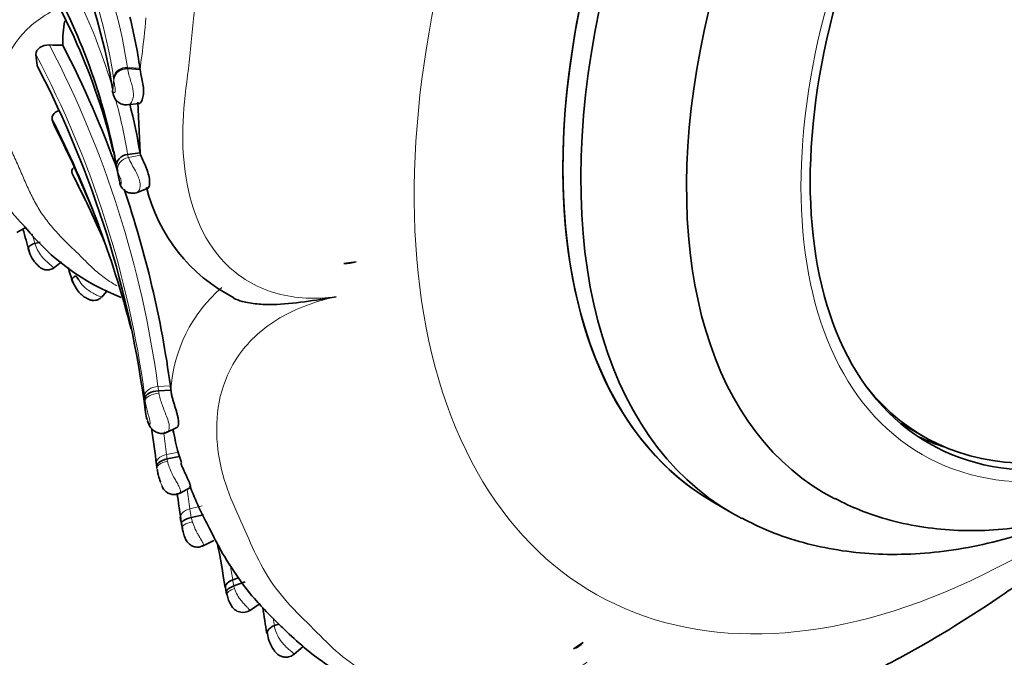
# Model space of a CAD drawing. Units: millimetres. Extents: x 0 to 799, y 0 to 1164.
# Drawn here: x 665 to 696, y 226 to 246 of the extents above; entities that cross this region are included whole.
import ezdxf
from ezdxf import colors
from ezdxf.entities.mleader import LeaderData, LeaderLine
from ezdxf.math import Vec2, Vec3

# ---------------------------------------------------------------- set-up
doc = ezdxf.new("R2010")
doc.units = ezdxf.units.MM
doc.layers.add('DV7_Défaut', color=7, linetype='Continuous')
doc.layers.add('Défaut', color=7, linetype='Continuous')

# ---------------------------------------------------------------- blocks, each defined once
blk = doc.blocks.new('_DOT')
at = {"color": 0}
blk.add_line((0, 0), (-1, 0), dxfattribs=at)
at = {"color": 0, "const_width": 0.333}
blk.add_lwpolyline([(-0.1665, 0, 1), (0.1665, 0, 1)], format="xyb", close=True, dxfattribs=at)
blk = doc.blocks.new('SE6')
at = {"layer": 'DV7_Défaut', "color": 7, "linetype": 'Continuous', "lineweight": 35}
for p, q in [((665.05, 244.605), (665.088, 244.253)), ((668.328, 244.132), (667.935, 244.155)), ((668.328, 244.132), (668.324, 244.171)), ((667.48, 243.342), (667.493, 243.295)), ((667.943, 243.016), (668.293, 243.055)), ((668.327, 241.506), (668.253, 243.096)), ((665.568, 242.548), (665.642, 242.328)), ((668.327, 241.506), (667.937, 241.454)), ((668.346, 241.435), (668.327, 241.506)), ((667.678, 240.6), (667.587, 241.053)), ((666.192, 240.857), (666.295, 240.644)), ((668.232, 240.259), (668.582, 240.397)), ((666.724, 239.779), (666.952, 239.28)), ((664.453, 238.993), (664.744, 239.162)), ((665.185, 238.698), (665.021, 238.657)), ((665.595, 237.869), (665.857, 238.07)), ((674.741, 238.019), (675.128, 238.079)), ((666.309, 237.63), (666.396, 237.52)), ((667.122, 236.964), (667.272, 237.145)), ((669.281, 234.17), (669.298, 234.036)), ((669.298, 234.036), (668.908, 234.017)), ((692.266, 232.984), (692.973, 232.576)), ((669.162, 232.704), (669.486, 232.857)), ((669.564, 231.947), (669.178, 231.872)), ((669.568, 230.788), (669.911, 230.976)), ((686.392, 230.486), (686.955, 230.161)), ((670.322, 230.117), (669.938, 230.025)), ((670.293, 229.127), (670.65, 229.309)), ((671.422, 228.134), (671.242, 228.068)), ((671.635, 228.007), (671.278, 227.877)), ((671.042, 227.671), (671.064, 227.576)), ((671.77, 227.094), (672.109, 227.321)), ((672.691, 226.676), (672.553, 226.627)), ((681.961, 225.897), (682.269, 226.089)), ((673.163, 225.713), (673.471, 225.975))]:
    blk.add_line(p, q, dxfattribs=at)
at = {"layer": 'DV7_Défaut', "color": 7, "linetype": 'Continuous', "lineweight": 18}
for p, q in [((668.324, 244.171), (667.931, 244.194)), ((668.346, 241.435), (667.961, 241.36)), ((669.281, 234.17), (668.892, 234.15)), ((668.492, 233.709), (668.482, 233.791)), ((668.499, 233.336), (668.492, 233.709)), ((669.546, 232.083), (669.16, 232.007)), ((670.278, 230.392), (669.894, 230.298))]:
    blk.add_line(p, q, dxfattribs=at)
for centre, radius, start, end in [((652.072, 241.832), 16.034, 8.4732, 35.6842), ((651.675, 241.519), 15.991, 8.4, 35.7562), ((649.872, 238.436), 18.316, 16.1283, 34.5195), ((640.761, 248.212), 27.862, 352.435, 354.9317), ((636.499, 229.78), 32.686, 7.6831, 27.5531), ((636.535, 229.603), 32.221, 7.6095, 27.7495), ((685.432, 242.193), 17.213, 172.1513, 173.5346), ((667.891, 243.796), 0.401, 84.2076, 171.4997), ((666.75, 244.052), 1.189, 4.9853, 6.8723), ((680.766, 242.668), 13.318, 175.0205, 176.6178), ((666.533, 243.738), 0.968, 5.1194, 6.9635), ((667.888, 243.583), 0.435, 186.9142, 193.1156), ((669.22, 243.843), 1.792, 191.5778, 192.5549), ((649.872, 238.436), 18.316, 9.4839, 15.0028), ((668.413, 241.524), 0.481, 188.3929, 199.9854), ((670.742, 242.547), 3.023, 203.1159, 212.1963), ((668.177, 241.142), 0.597, 188.9045, 200.6698), ((630.621, 229.116), 35.699, 15.4992, 16.0079), ((667.289, 238.01), 1.019, 208.7589, 239.3095), ((673.917, 233.759), 4.628, 130.7126, 176.5637), ((664.702, 233.573), 4.229, 6.0273, 7.8443), ((665.102, 233.406), 3.402, 6.496, 7.827), ((636.652, 228.126), 32.739, 6.8082, 8.0079), ((675.46, 233.793), 6.178, 189.2545, 197.3884), ((636.604, 225.877), 33.582, 7.5648, 8.6297), ((675.745, 231.102), 5.906, 187.8198, 190.5054), ((634.987, 222.613), 36.663, 8.556, 9.2934), ((673.795, 228.446), 2.581, 188.4255, 192.7418), ((636.979, 221.613), 35.926, 8.0212, 8.3846)]:
    blk.add_arc(centre, radius, start, end, dxfattribs=at)
at = {"layer": 'DV7_Défaut', "color": 7, "linetype": 'Continuous', "lineweight": 35}
for centre, radius, start, end in [((648.757, 237.139), 19.239, 13.2296, 34.6139), ((649.159, 237.828), 18.708, 9.9269, 30.1291), ((650.718, 240.917), 16.941, 8.8733, 22.3818), ((669.494, 244.965), 3.599, 168.9205, 181.0693), ((652.52, 241.902), 15.966, 8.1686, 14.0336), ((665.924, 291.127), 46.229, 269.447, 269.9646), ((636.656, 229.771), 32.92, 19.7833, 27.3536), ((636.276, 229.26), 32.48, 7.2091, 27.4918), ((668.417, 243.599), 0.967, 187.0899, 193.7326), ((650.305, 238.504), 18.271, 9.4599, 14.3626), ((636.577, 227.869), 32.494, 14.4333, 26.8539), ((637.018, 227.69), 32.15, 21.0529, 27.084), ((663.902, 240.722), 3.691, 9.7659, 13.0323), ((668.794, 243.258), 5.778, 205.5764, 225.2181), ((636.325, 225.498), 33.585, 23.1752, 27.2134), ((636.116, 225.17), 33.914, 25.5185, 27.1465), ((636.656, 229.771), 32.92, 7.6778, 18.7717), ((673.672, 241.658), 5.286, 193.5336, 243.0436), ((629.589, 228.598), 36.593, 15.5654, 16.679), ((670.283, 243.607), 7.121, 218.6744, 249.0405), ((632.086, 227.296), 35.594, 16.5282, 17.3221), ((674.737, 239.341), 1.321, 270.1852, 287.2518), ((667.783, 238.155), 1.725, 200.4917, 215.5943), ((669.734, 233.498), 1.245, 187.4996, 198.0713), ((636.577, 227.869), 32.494, 6.7531, 8.7912), ((639.126, 229.179), 30.452, 6.6559, 6.8255), ((675.297, 233.696), 5.993, 188.5801, 198.8872), ((674.509, 232.446), 5.717, 187.147, 188.5869), ((636.325, 225.498), 33.585, 7.6688, 9.0719), ((680.44, 235.063), 11.292, 200.9404, 208.4627), ((674.742, 230.769), 5.199, 188.0242, 191.2821), ((682.597, 232.154), 13.17, 190.2568, 190.7805), ((635.173, 222.261), 36.26, 8.8279, 11.1043), ((674.851, 228.465), 3.891, 188.3474, 192.6947), ((671.996, 227.765), 0.946, 190.3174, 211.5917), ((671.562, 227.459), 0.418, 207.0708, 303.8671), ((638.053, 221.65), 34.583, 7.8611, 9.2276), ((673.542, 226.554), 1.223, 188.1367, 211.9756), ((681.696, 226.663), 0.811, 289.0696, 314.9802)]:
    blk.add_arc(centre, radius, start, end, dxfattribs=at)
at = {"layer": 'DV7_Défaut', "color": 7, "linetype": 'Continuous', "lineweight": 18}
for centre, major_axis, ratio, start_param, end_param in [((696.29, 251.33), (13.674, 23.685), 0.57735, 0, 4.024842), ((667.87, 243.447), (0.389, 0.092), 0.958265, 2.882101, 3.158075), ((668.89, 233.738), (-0.397, -0.046), 0.492111, 4.574832, 6.193524), ((669.257, 231.618), (0.396, 0.057), 0.480662, 1.667209, 3.270815), ((670.044, 229.785), (0.393, 0.076), 0.306317, 1.694413, 3.297459), ((671.448, 227.69), (0.389, 0.094), 0.355324, 1.870285, 3.156014)]:
    blk.add_ellipse(centre, major_axis=major_axis, ratio=ratio, start_param=start_param, end_param=end_param, dxfattribs=at)
at = {"layer": 'DV7_Défaut', "color": 7, "linetype": 'Continuous', "lineweight": 35}
for centre, major_axis, ratio, start_param, end_param in [((697.892, 250.405), (-11.5, -19.919), 0.57735, 3.141593, 6.283185), ((697.892, 250.405), (11.5, 19.919), 0.57735, 0, 3.141593), ((698.455, 250.08), (-11.5, -19.919), 0.57735, 3.115237, 6.283185), ((700.367, 248.976), (10.5, 18.187), 0.57735, 0, 3.170746), ((667.87, 243.447), (0.389, 0.092), 0.958265, 3.158075, 3.295276), ((701.923, 248.078), (8.95, 15.502), 0.57735, 2.915153, 4.013917), ((701.428, 248.363), (-9, -15.588), 0.57735, 0.039294, 0.128587), ((698.455, 250.08), (-11.5, -19.919), 0.57735, 0, 0.025996)]:
    blk.add_ellipse(centre, major_axis=major_axis, ratio=ratio, start_param=start_param, end_param=end_param, dxfattribs=at)
at = {"layer": 'DV7_Défaut', "color": 7, "linetype": 'Continuous', "lineweight": 18}
blk.add_ellipse((702.135, 247.955), major_axis=(9.206, 15.945), ratio=0.57735, dxfattribs=at)
at = {"layer": 'DV7_Défaut', "color": 7, "linetype": 'Continuous', "lineweight": 35}
blk.add_ellipse((702.135, 247.955), major_axis=(-9, -15.588), ratio=0.57735, dxfattribs=at)
for points, knots in [([(690.194, 230.623), (690.47, 230.485), (690.994, 230.228), (691.95, 229.919), (692.984, 229.704), (694.065, 229.604), (695.181, 229.618), (696.329, 229.75), (697.503, 229.999), (698.696, 230.366), (699.901, 230.848), (701.109, 231.444), (702.31, 232.148), (703.497, 232.955), (704.662, 233.857), (705.797, 234.848), (706.898, 235.92), (707.958, 237.069), (708.973, 238.285), (709.936, 239.562), (710.843, 240.893), (711.69, 242.27), (712.471, 243.685), (713.183, 245.131), (713.821, 246.6), (714.381, 248.084), (714.86, 249.576), (715.255, 251.066), (715.562, 252.548), (715.778, 254.015), (715.9, 255.457), (715.926, 256.868), (715.853, 258.239), (715.679, 259.561), (715.404, 260.823), (715.026, 262.014), (714.55, 263.125), (713.979, 264.144), (713.32, 265.065), (712.584, 265.872), (711.828, 266.538), (711.345, 266.851), (711.102, 267.006)], [0, 0, 0, 0, 0.018778, 0.042079, 0.065502, 0.089182, 0.113221, 0.137678, 0.162557, 0.187814, 0.213365, 0.239116, 0.264978, 0.290877, 0.316757, 0.342596, 0.368385, 0.394125, 0.41982, 0.445479, 0.471113, 0.496733, 0.52235, 0.547976, 0.57362, 0.599295, 0.625013, 0.650787, 0.676625, 0.702537, 0.728525, 0.754585, 0.780699, 0.806818, 0.832865, 0.858742, 0.884337, 0.909542, 0.934287, 0.958559, 0.982408, 1, 1, 1, 1]), ([(665.478, 244.9), (665.366, 244.901), (665.255, 244.872), (665.093, 244.764), (665.045, 244.686), (665.05, 244.605)], [0, 0, 0, 0, 0.5, 0.5, 1, 1, 1, 1]), ([(667.498, 243.824), (667.506, 243.916), (667.558, 244.005), (667.721, 244.128), (667.83, 244.16), (667.935, 244.155)], [0, 0, 0, 0, 0.5, 0.5, 1, 1, 1, 1]), ([(668.291, 243.055), (668.305, 243.054), (668.321, 243.062), (668.38, 243.121), (668.42, 243.214), (668.445, 243.475), (668.427, 243.638), (668.369, 243.929), (668.336, 244.049), (668.328, 244.132)], [0, 0, 0, 0, 0.123786, 0.123786, 0.415857, 0.415857, 0.707929, 0.707929, 1, 1, 1, 1]), ([(667.486, 243.35), (667.496, 243.311), (667.515, 243.24), (667.601, 243.124), (667.723, 243.042), (667.853, 243.004), (667.925, 243.019), (667.952, 243.025)], [0, 0, 0, 0, 0.201283, 0.424097, 0.65098, 0.881966, 1, 1, 1, 1]), ([(665.771, 242.832), (665.715, 242.811), (665.665, 242.782), (665.568, 242.689), (665.544, 242.616), (665.568, 242.548)], [0, 0, 0, 0, 0.379593, 0.379593, 1, 1, 1, 1]), ([(667.587, 241.053), (667.571, 241.143), (667.6, 241.24), (667.731, 241.39), (667.831, 241.442), (667.937, 241.454)], [0, 0, 0, 0, 0.5, 0.5, 1, 1, 1, 1]), ([(668.583, 240.398), (668.587, 240.4), (668.591, 240.405), (668.617, 240.442), (668.637, 240.527), (668.615, 240.763), (668.571, 240.918), (668.447, 241.217), (668.375, 241.353), (668.346, 241.435)], [0, 0, 0, 0, 0.052962, 0.052962, 0.368641, 0.368641, 0.684321, 0.684321, 1, 1, 1, 1]), ([(667.689, 240.586), (667.689, 240.567), (667.691, 240.519), (667.739, 240.423), (667.824, 240.324), (667.945, 240.252), (668.086, 240.227), (668.198, 240.238), (668.242, 240.265), (668.247, 240.268)], [0, 0, 0, 0, 0.096167, 0.270024, 0.438493, 0.611124, 0.792832, 0.98072, 1, 1, 1, 1]), ([(666.906, 239.556), (666.905, 239.556), (666.907, 239.55), (666.913, 239.535), (666.918, 239.52)], [0, 0, 0, 0, 0.238758, 1, 1, 1, 1]), ([(665.022, 238.656), (664.983, 238.646), (664.944, 238.631), (664.878, 238.594), (664.85, 238.572), (664.814, 238.526), (664.807, 238.502), (664.811, 238.456), (664.823, 238.435), (664.841, 238.418)], [0, 0, 0, 0, 0.25, 0.25, 0.5, 0.5, 0.75, 0.75, 1, 1, 1, 1]), ([(664.825, 238.431), (664.856, 238.342), (664.906, 238.216), (665.016, 238.065), (665.097, 237.977), (665.167, 237.913), (665.225, 237.867), (665.28, 237.84), (665.331, 237.826), (665.405, 237.816), (665.486, 237.823), (665.566, 237.851), (665.599, 237.873), (665.618, 237.887)], [0, 0, 0, 0, 0.266983, 0.416669, 0.493506, 0.569533, 0.648552, 0.700501, 0.746141, 0.792024, 0.891484, 0.945245, 1, 1, 1, 1]), ([(666.184, 237.503), (666.18, 237.513), (666.181, 237.539), (666.217, 237.589), (666.278, 237.616), (666.309, 237.63)], [0, 0, 0, 0, 0.242424, 0.6124393, 1, 1, 1, 1]), ([(666.38, 237.151), (666.396, 237.132), (666.434, 237.087), (666.52, 237.008), (666.627, 236.934), (666.732, 236.882), (666.828, 236.857), (666.941, 236.862), (667.054, 236.9), (667.108, 236.953), (667.139, 236.986)], [0, 0, 0, 0, 0.081147, 0.229162, 0.381824, 0.489355, 0.622527, 0.736331, 0.864047, 1, 1, 1, 1]), ([(671.265, 236.933), (671.35, 236.892), (671.444, 236.858), (671.689, 236.79), (671.848, 236.764), (672.171, 236.734), (672.335, 236.729), (672.832, 236.738), (673.168, 236.773), (673.831, 236.863), (674.163, 236.918), (674.492, 236.975)], [0, 0, 0, 0, 0.0999487, 0.0999487, 0.2499572, 0.2499572, 0.3999658, 0.3999658, 0.6999829, 0.6999829, 1, 1, 1, 1]), ([(668.482, 233.791), (668.486, 233.844), (668.534, 233.899), (668.693, 233.983), (668.802, 234.011), (668.908, 234.017)], [0, 0, 0, 0, 0.5, 0.5, 1, 1, 1, 1]), ([(669.298, 234.036), (669.303, 234), (669.313, 233.928), (669.338, 233.814), (669.37, 233.698), (669.406, 233.58), (669.443, 233.463), (669.478, 233.347), (669.508, 233.236), (669.53, 233.132), (669.539, 233.054), (669.54, 232.999), (669.537, 232.961), (669.531, 232.928), (669.523, 232.9), (669.511, 232.877), (669.498, 232.864), (669.49, 232.859), (669.487, 232.858)], [0, 0, 0, 0, 0.08177, 0.163229, 0.245203, 0.326224, 0.407611, 0.489447, 0.570746, 0.652792, 0.734186, 0.77536, 0.816342, 0.85704, 0.897878, 0.93916, 0.980159, 1, 1, 1, 1]), ([(668.567, 233.066), (668.577, 233.027), (668.595, 232.96), (668.65, 232.868), (668.717, 232.789), (668.807, 232.719), (668.931, 232.673), (669.074, 232.67), (669.151, 232.704), (669.191, 232.722)], [0, 0, 0, 0, 0.147372, 0.299741, 0.410729, 0.532673, 0.694497, 0.860756, 1, 1, 1, 1]), ([(668.858, 231.607), (668.837, 231.655), (668.86, 231.712), (668.978, 231.81), (669.074, 231.851), (669.178, 231.872)], [0, 0, 0, 0, 0.5, 0.5, 1, 1, 1, 1]), ([(669.61, 231.753), (669.612, 231.747), (669.625, 231.704), (669.655, 231.625), (669.702, 231.514), (669.752, 231.407), (669.802, 231.304), (669.845, 231.209), (669.875, 231.14), (669.893, 231.091), (669.903, 231.059), (669.911, 231.031), (669.915, 231.008), (669.917, 230.99), (669.915, 230.98), (669.913, 230.977), (669.912, 230.976)], [0, 0, 0, 0, 0.017278, 0.12229, 0.226697, 0.331774, 0.436, 0.541058, 0.645492, 0.698269, 0.750567, 0.80282, 0.855573, 0.908043, 0.960271, 1, 1, 1, 1]), ([(668.968, 231.155), (668.945, 231.218), (668.924, 231.281), (668.908, 231.342), (668.895, 231.39), (668.884, 231.438), (668.876, 231.484), (668.873, 231.502), (668.87, 231.519), (668.868, 231.537)], [0, 0, 0, 0, 0.477851, 0.477851, 0.477851, 0.856446, 0.856446, 0.856446, 1, 1, 1, 1]), ([(669.017, 231.023), (669.018, 231.022), (669.018, 231.02), (669.019, 231.019), (669.02, 231.015), (669.021, 231.011), (669.022, 231.009)], [0, 0, 0, 0, 0.235692, 0.235692, 0.235692, 1, 1, 1, 1]), ([(669.021, 231.011), (669.022, 231.008), (669.025, 231), (669.039, 230.968), (669.073, 230.908), (669.141, 230.835), (669.246, 230.773), (669.371, 230.744), (669.498, 230.753), (669.561, 230.791), (669.588, 230.807)], [0, 0, 0, 0, 0.01428, 0.054441, 0.144943, 0.318572, 0.47746, 0.667315, 0.875011, 1, 1, 1, 1]), ([(669.938, 230.025), (669.836, 230.004), (669.744, 229.968), (669.633, 229.887), (669.615, 229.843), (669.638, 229.809)], [0, 0, 0, 0, 0.5, 0.5, 1, 1, 1, 1]), ([(687.263, 230.005), (687.537, 229.865), (688.074, 229.594), (689.059, 229.258), (690.137, 229.009), (691.264, 228.874), (692.426, 228.854), (693.622, 228.95), (694.846, 229.164), (696.092, 229.497), (696.958, 229.806), (697.408, 229.988), (697.438, 230)], [0, 0, 0, 0, 0.08355, 0.192513, 0.301947, 0.412457, 0.524526, 0.638465, 0.754375, 0.872136, 0.991446, 1, 1, 1, 1]), ([(669.655, 229.708), (669.663, 229.66), (669.681, 229.569), (669.731, 229.421), (669.775, 229.309), (669.845, 229.214), (669.94, 229.138), (670.074, 229.092), (670.213, 229.093), (670.283, 229.129), (670.318, 229.147)], [0, 0, 0, 0, 0.129012, 0.29174, 0.423113, 0.501052, 0.626835, 0.763089, 0.899249, 1, 1, 1, 1]), ([(670.512, 229.682), (670.615, 229.475), (670.848, 229.013), (671.317, 228.248), (671.831, 227.562), (672.329, 227.028), (672.68, 226.687), (673.103, 226.275), (673.621, 225.813), (674.271, 225.334), (674.952, 224.945), (675.698, 224.631), (676.478, 224.412), (677.271, 224.28), (678.027, 224.229), (678.767, 224.245), (679.504, 224.327), (680.207, 224.467), (680.616, 224.593), (680.825, 224.658)], [0, 0, 0, 0, 0.05687, 0.150606, 0.235057, 0.288762, 0.334556, 0.379489, 0.457715, 0.527492, 0.591997, 0.653519, 0.719683, 0.774735, 0.825768, 0.873477, 0.917727, 0.964333, 1, 1, 1, 1]), ([(689.763, 224.431), (690.104, 224.572), (690.448, 224.723), (691.264, 225.108), (691.737, 225.348), (693.214, 226.147), (694.297, 226.802), (695.87, 227.873), (696.376, 228.238), (697.238, 228.918), (697.577, 229.218), (697.823, 229.474)], [0, 0, 0, 0, 0.1334269, 0.1334269, 0.3067416, 0.3067416, 0.6533708, 0.6533708, 0.8266854, 0.8266854, 1, 1, 1, 1]), ([(671.013, 227.828), (671.01, 227.857), (671.017, 227.888), (671.071, 227.978), (671.147, 228.033), (671.242, 228.068)], [0, 0, 0, 0, 0.335808, 0.335808, 1, 1, 1, 1]), ([(671.042, 227.671), (671.037, 227.694), (671.045, 227.721), (671.105, 227.795), (671.183, 227.842), (671.278, 227.877)], [0, 0, 0, 0, 0.370928, 0.370928, 1, 1, 1, 1]), ([(672.553, 226.626), (672.458, 226.59), (672.383, 226.534), (672.332, 226.444), (672.326, 226.413), (672.329, 226.384)], [0, 0, 0, 0, 0.6659, 0.6659, 1, 1, 1, 1]), ([(672.505, 225.906), (672.531, 225.865), (672.58, 225.79), (672.693, 225.686), (672.843, 225.629), (673.002, 225.632), (673.123, 225.677), (673.17, 225.724), (673.183, 225.737)], [0, 0, 0, 0, 0.163657, 0.35674, 0.556529, 0.740132, 0.938578, 1, 1, 1, 1])]:
    blk.add_open_spline(points, degree=3, knots=knots, dxfattribs=at)
at = {"layer": 'DV7_Défaut', "color": 7, "linetype": 'Continuous', "lineweight": 18}
for points, knots in [([(678.74, 257.241), (678.167, 257.457), (677.54, 257.554), (676.296, 257.443), (675.676, 257.229), (674.032, 256.249), (673.219, 255.211), (672.295, 253.587), (672.032, 253.021), (671.585, 251.882), (671.411, 251.303), (670.892, 249.574), (670.482, 248.451), (670.016, 246.184), (669.961, 245.043), (669.753, 243.387), (669.685, 242.838), (669.66, 241.759), (669.69, 241.229), (669.945, 239.671), (670.337, 238.646), (671.545, 237.529), (672.053, 237.238), (673.225, 236.918), (673.858, 236.892), (674.492, 236.975)], [0, 0, 0, 0, 0.0625, 0.0625, 0.125, 0.125, 0.25, 0.25, 0.3125, 0.3125, 0.375, 0.375, 0.5, 0.5, 0.625, 0.625, 0.6875, 0.6875, 0.75, 0.75, 0.875, 0.875, 0.9375, 0.9375, 1, 1, 1, 1]), ([(665.758, 246.058), (665.757, 246.058), (665.294, 245.847), (664.52, 245.269), (663.98, 244.207), (663.869, 243.147), (664.016, 242.308), (664.207, 241.752), (664.338, 241.443), (664.482, 241.141), (664.639, 240.768), (664.825, 240.335), (665.032, 239.918), (665.279, 239.522), (665.571, 239.149), (665.898, 238.798), (666.241, 238.464), (666.492, 238.222), (666.648, 238.064), (666.751, 237.959), (666.941, 237.781), (667.222, 237.555), (667.47, 237.393), (667.592, 237.322)], [0, 0, 0, 0, 0.0002108, 0.1010169, 0.1985058, 0.2941244, 0.3894533, 0.4370123, 0.4607858, 0.4845723, 0.5321392, 0.5797339, 0.6272285, 0.6745146, 0.7217457, 0.7690751, 0.8165049, 0.8639467, 0.8758068, 0.8876667, 0.9113819, 0.9587919, 1, 1, 1, 1]), ([(667.935, 244.155), (667.935, 244.155), (667.935, 244.155), (667.935, 244.155), (667.94, 244.102), (667.954, 244.036), (667.976, 243.96), (667.991, 243.907), (668.01, 243.847), (668.03, 243.783), (668.046, 243.73), (668.064, 243.673), (668.079, 243.615), (668.093, 243.562), (668.104, 243.508), (668.111, 243.455), (668.119, 243.399), (668.122, 243.344), (668.118, 243.294), (668.115, 243.263), (668.11, 243.233), (668.103, 243.207), (668.092, 243.166), (668.077, 243.131), (668.06, 243.104), (668.045, 243.081), (668.029, 243.062), (668.014, 243.048), (667.994, 243.031), (667.974, 243.021), (667.956, 243.017)], [0, 0, 0, 0, 0.0000368, 0.0000368, 0.0000368, 0.1914199, 0.1914199, 0.1914199, 0.3249119, 0.3249119, 0.3249119, 0.4347523, 0.4347523, 0.4347523, 0.5347184, 0.5347184, 0.5347184, 0.6407649, 0.6407649, 0.6407649, 0.7071095, 0.7071095, 0.7071095, 0.8080473, 0.8080473, 0.8080473, 0.8929744, 0.8929744, 0.8929744, 1, 1, 1, 1]), ([(667.471, 243.454), (667.471, 243.451), (667.472, 243.448), (667.473, 243.445), (667.477, 243.429), (667.483, 243.416), (667.49, 243.407), (667.5, 243.396), (667.514, 243.39), (667.528, 243.403), (667.532, 243.407), (667.536, 243.412), (667.54, 243.42), (667.543, 243.426), (667.546, 243.434), (667.548, 243.445), (667.548, 243.449), (667.549, 243.455), (667.55, 243.46), (667.55, 243.467), (667.55, 243.475), (667.55, 243.482), (667.55, 243.484), (667.55, 243.486), (667.55, 243.487), (667.549, 243.501), (667.548, 243.515), (667.547, 243.528), (667.544, 243.548), (667.541, 243.567), (667.538, 243.585), (667.532, 243.621), (667.525, 243.653), (667.52, 243.682), (667.509, 243.736), (667.502, 243.783), (667.498, 243.824)], [0, 0, 0, 0, 0.028478, 0.028478, 0.028478, 0.182731, 0.182731, 0.182731, 0.390246, 0.390246, 0.390246, 0.448312, 0.448312, 0.448312, 0.494554, 0.494554, 0.494554, 0.514099, 0.514099, 0.514099, 0.53709, 0.53709, 0.53709, 0.54212, 0.54212, 0.54212, 0.58255, 0.58255, 0.58255, 0.643751, 0.643751, 0.643751, 0.767662, 0.767662, 0.767662, 1, 1, 1, 1]), ([(667.619, 240.932), (667.603, 241.022), (667.631, 241.121), (667.758, 241.28), (667.857, 241.339), (667.961, 241.36)], [0, 0, 0, 0, 0.5, 0.5, 1, 1, 1, 1]), ([(667.678, 240.6), (667.682, 240.563), (667.693, 240.536), (667.706, 240.526), (667.714, 240.519), (667.723, 240.521), (667.73, 240.534), (667.734, 240.543), (667.737, 240.555), (667.737, 240.575), (667.738, 240.584), (667.737, 240.595), (667.736, 240.608), (667.734, 240.619), (667.732, 240.632), (667.728, 240.645), (667.726, 240.657), (667.722, 240.67), (667.718, 240.683), (667.714, 240.696), (667.71, 240.71), (667.705, 240.723), (667.698, 240.74), (667.692, 240.755), (667.686, 240.769), (667.678, 240.788), (667.671, 240.805), (667.664, 240.821), (667.645, 240.864), (667.63, 240.901), (667.619, 240.932)], [0, 0, 0, 0, 0.292274, 0.292274, 0.292274, 0.465878, 0.465878, 0.465878, 0.57171, 0.57171, 0.57171, 0.618605, 0.618605, 0.618605, 0.658441, 0.658441, 0.658441, 0.693351, 0.693351, 0.693351, 0.730077, 0.730077, 0.730077, 0.778355, 0.778355, 0.778355, 0.838573, 0.838573, 0.838573, 1, 1, 1, 1]), ([(668.183, 240.936), (668.245, 240.824), (668.296, 240.703), (668.338, 240.493), (668.328, 240.405), (668.291, 240.303), (668.268, 240.275), (668.246, 240.265)], [0, 0, 0, 0, 0.354868, 0.354868, 0.709737, 0.709737, 1, 1, 1, 1]), ([(665.022, 238.656), (665.045, 238.586), (665.091, 238.449), (665.225, 238.25), (665.395, 238.074), (665.569, 237.931), (665.613, 237.888), (665.618, 237.886), (665.619, 237.887)], [0, 0, 0, 0, 0.211274, 0.410758, 0.610839, 0.792046, 0.969232, 1, 1, 1, 1]), ([(666.769, 237.134), (666.823, 237.103), (666.921, 237.046), (667.078, 236.975), (667.124, 236.969), (667.136, 236.982)], [0, 0, 0, 0, 0.2962194, 0.5432236, 1, 1, 1, 1]), ([(674.492, 236.975), (673.861, 236.839), (673.248, 236.615), (672.203, 236), (671.769, 235.604), (670.842, 234.306), (670.695, 233.361), (670.774, 232.059), (670.855, 231.633), (671.095, 230.82), (671.265, 230.433), (671.777, 229.302), (672.058, 228.572), (672.953, 227.293), (673.564, 226.744), (674.356, 225.948), (674.623, 225.694), (675.246, 225.246), (675.589, 225.05), (676.357, 224.72), (676.784, 224.585), (677.756, 224.407), (678.296, 224.367), (679.458, 224.429), (680.089, 224.538), (681.3, 224.908), (681.884, 225.169), (682.396, 225.473)], [0, 0, 0, 0, 0.0625, 0.0625, 0.125, 0.125, 0.25, 0.25, 0.3125, 0.3125, 0.375, 0.375, 0.5, 0.5, 0.625, 0.625, 0.6875, 0.6875, 0.75, 0.75, 0.8125, 0.8125, 0.875, 0.875, 0.9375, 0.9375, 1, 1, 1, 1]), ([(668.472, 233.869), (668.474, 233.937), (668.521, 234.007), (668.677, 234.111), (668.785, 234.145), (668.892, 234.15)], [0, 0, 0, 0, 0.5, 0.5, 1, 1, 1, 1]), ([(668.908, 234.017), (668.908, 234.017), (668.908, 234.017), (668.908, 234.017), (668.912, 233.991), (668.917, 233.964), (668.922, 233.938)], [0, 0, 0, 0, 0.000641, 0.000641, 0.000641, 1, 1, 1, 1]), ([(668.922, 233.938), (668.924, 233.926), (668.926, 233.914), (668.929, 233.902), (668.952, 233.785), (668.99, 233.662), (669.035, 233.538), (669.068, 233.447), (669.106, 233.354), (669.141, 233.263), (669.167, 233.196), (669.193, 233.128), (669.212, 233.065), (669.227, 233.018), (669.238, 232.973), (669.244, 232.932), (669.249, 232.893), (669.25, 232.857), (669.246, 232.826), (669.243, 232.796), (669.234, 232.769), (669.221, 232.749), (669.209, 232.731), (669.194, 232.718), (669.177, 232.711), (669.177, 232.711), (669.177, 232.711), (669.177, 232.711)], [0, 0, 0, 0, 0.026128, 0.026128, 0.026128, 0.282766, 0.282766, 0.282766, 0.470178, 0.470178, 0.470178, 0.610556, 0.610556, 0.610556, 0.714146, 0.714146, 0.714146, 0.812287, 0.812287, 0.812287, 0.909493, 0.909493, 0.909493, 0.999962, 0.999962, 0.999962, 1, 1, 1, 1]), ([(668.55, 233.112), (668.563, 233.072), (668.578, 233.036), (668.595, 233.008), (668.602, 232.995), (668.61, 232.983), (668.618, 232.974), (668.624, 232.968), (668.63, 232.962), (668.635, 232.961), (668.639, 232.959), (668.642, 232.961), (668.644, 232.965), (668.646, 232.968), (668.647, 232.974), (668.648, 232.982), (668.649, 232.99), (668.648, 233.001), (668.647, 233.013), (668.646, 233.027), (668.643, 233.044), (668.639, 233.06), (668.632, 233.095), (668.623, 233.132), (668.613, 233.169), (668.596, 233.232), (668.579, 233.296), (668.563, 233.357), (668.53, 233.48), (668.505, 233.598), (668.492, 233.709)], [0, 0, 0, 0, 0.13982, 0.13982, 0.13982, 0.206259, 0.206259, 0.206259, 0.254038, 0.254038, 0.254038, 0.289659, 0.289659, 0.289659, 0.32351, 0.32351, 0.32351, 0.36156, 0.36156, 0.36156, 0.407018, 0.407018, 0.407018, 0.501801, 0.501801, 0.501801, 0.667142, 0.667142, 0.667142, 1, 1, 1, 1]), ([(668.846, 231.69), (668.824, 231.752), (668.845, 231.822), (668.961, 231.94), (669.056, 231.986), (669.16, 232.007)], [0, 0, 0, 0, 0.5, 0.5, 1, 1, 1, 1]), ([(669.16, 232.007), (669.16, 232.007), (669.16, 232.007), (669.16, 232.007), (669.161, 231.994), (669.163, 231.982), (669.165, 231.969), (669.166, 231.956), (669.168, 231.943), (669.17, 231.93), (669.171, 231.917), (669.173, 231.904), (669.175, 231.891), (669.176, 231.884), (669.177, 231.878), (669.178, 231.872), (669.178, 231.872), (669.178, 231.872), (669.178, 231.872)], [0, 0, 0, 0, 0.000369, 0.000369, 0.000369, 0.292684, 0.292684, 0.292684, 0.580627, 0.580627, 0.580627, 0.865577, 0.865577, 0.865577, 0.999631, 0.999631, 0.999631, 1, 1, 1, 1]), ([(669.178, 231.872), (669.178, 231.872), (669.178, 231.872), (669.178, 231.872), (669.182, 231.849), (669.186, 231.826), (669.191, 231.802)], [0, 0, 0, 0, 0.000732, 0.000732, 0.000732, 1, 1, 1, 1]), ([(669.191, 231.802), (669.195, 231.783), (669.2, 231.763), (669.205, 231.744), (669.219, 231.688), (669.238, 231.63), (669.26, 231.573), (669.288, 231.5), (669.323, 231.425), (669.361, 231.353), (669.375, 231.326), (669.389, 231.3), (669.403, 231.274), (669.426, 231.233), (669.45, 231.192), (669.472, 231.153), (669.499, 231.106), (669.525, 231.06), (669.547, 231.018), (669.562, 230.988), (669.574, 230.96), (669.584, 230.935), (669.598, 230.898), (669.605, 230.867), (669.605, 230.844), (669.606, 230.823), (669.601, 230.808), (669.593, 230.802), (669.592, 230.801), (669.591, 230.801), (669.591, 230.8)], [0, 0, 0, 0, 0.0482028, 0.0482028, 0.0482028, 0.1876503, 0.1876503, 0.1876503, 0.364948, 0.364948, 0.364948, 0.4283259, 0.4283259, 0.4283259, 0.5298857, 0.5298857, 0.5298857, 0.6530619, 0.6530619, 0.6530619, 0.7396265, 0.7396265, 0.7396265, 0.8690773, 0.8690773, 0.8690773, 0.9883843, 0.9883843, 0.9883843, 1, 1, 1, 1]), ([(669.022, 231.009), (669.023, 231.007), (669.023, 231.006), (669.024, 231.005), (669.024, 231.004), (669.024, 231.005), (669.023, 231.009), (669.022, 231.011), (669.021, 231.014), (669.019, 231.018), (669.019, 231.019), (669.018, 231.021), (669.018, 231.022), (669.016, 231.027), (669.014, 231.033), (669.011, 231.039), (669.006, 231.053), (669, 231.068), (668.994, 231.084), (668.987, 231.103), (668.979, 231.122), (668.972, 231.142), (668.971, 231.146), (668.969, 231.15), (668.968, 231.155)], [0, 0, 0, 0, 0.1114155, 0.1114155, 0.1114155, 0.2823439, 0.2823439, 0.2823439, 0.3744744, 0.3744744, 0.3744744, 0.4037865, 0.4037865, 0.4037865, 0.4953833, 0.4953833, 0.4953833, 0.6981106, 0.6981106, 0.6981106, 0.9450528, 0.9450528, 0.9450528, 1, 1, 1, 1]), ([(669.894, 230.298), (669.793, 230.273), (669.703, 230.225), (669.597, 230.107), (669.582, 230.038), (669.609, 229.98)], [0, 0, 0, 0, 0.5, 0.5, 1, 1, 1, 1]), ([(669.938, 230.025), (669.938, 230.025), (669.938, 230.025), (669.938, 230.025), (669.948, 229.982), (669.959, 229.939), (669.972, 229.895)], [0, 0, 0, 0, 0.000415, 0.000415, 0.000415, 1, 1, 1, 1]), ([(669.972, 229.895), (669.979, 229.873), (669.986, 229.851), (669.994, 229.829), (670.019, 229.757), (670.052, 229.683), (670.088, 229.613), (670.101, 229.587), (670.115, 229.562), (670.128, 229.538), (670.148, 229.503), (670.168, 229.468), (670.188, 229.435), (670.219, 229.383), (670.249, 229.334), (670.272, 229.291), (670.282, 229.273), (670.291, 229.256), (670.298, 229.241), (670.31, 229.214), (670.318, 229.192), (670.322, 229.175), (670.326, 229.158), (670.325, 229.147), (670.322, 229.142), (670.321, 229.142), (670.321, 229.141), (670.32, 229.141)], [0, 0, 0, 0, 0.064366, 0.064366, 0.064366, 0.279535, 0.279535, 0.279535, 0.355913, 0.355913, 0.355913, 0.464853, 0.464853, 0.464853, 0.640219, 0.640219, 0.640219, 0.713721, 0.713721, 0.713721, 0.842458, 0.842458, 0.842458, 0.979331, 0.979331, 0.979331, 1, 1, 1, 1]), ([(671.278, 227.877), (671.278, 227.877), (671.278, 227.877), (671.278, 227.877), (671.284, 227.85), (671.292, 227.822), (671.301, 227.794)], [0, 0, 0, 0, 0.00064, 0.00064, 0.00064, 1, 1, 1, 1]), ([(671.301, 227.794), (671.313, 227.756), (671.327, 227.718), (671.344, 227.68), (671.372, 227.617), (671.407, 227.554), (671.448, 227.494), (671.48, 227.448), (671.516, 227.402), (671.551, 227.361), (671.583, 227.324), (671.615, 227.289), (671.644, 227.259), (671.672, 227.23), (671.697, 227.204), (671.718, 227.182), (671.743, 227.156), (671.762, 227.136), (671.774, 227.124), (671.783, 227.116), (671.789, 227.112), (671.793, 227.111), (671.794, 227.111), (671.795, 227.111), (671.796, 227.112)], [0, 0, 0, 0, 0.111668, 0.111668, 0.111668, 0.30081, 0.30081, 0.30081, 0.4491, 0.4491, 0.4491, 0.581423, 0.581423, 0.581423, 0.70551, 0.70551, 0.70551, 0.858575, 0.858575, 0.858575, 0.96398, 0.96398, 0.96398, 1, 1, 1, 1]), ([(672.553, 226.626), (672.555, 226.61), (672.558, 226.592), (672.561, 226.575), (672.578, 226.484), (672.611, 226.39), (672.658, 226.299), (672.69, 226.237), (672.731, 226.174), (672.777, 226.116), (672.815, 226.068), (672.858, 226.021), (672.9, 225.979), (672.938, 225.941), (672.976, 225.906), (673.011, 225.875), (673.048, 225.843), (673.082, 225.814), (673.108, 225.791), (673.124, 225.778), (673.137, 225.766), (673.147, 225.757), (673.164, 225.743), (673.175, 225.735), (673.181, 225.732), (673.183, 225.732), (673.185, 225.732), (673.186, 225.733)], [0, 0, 0, 0, 0.041147, 0.041147, 0.041147, 0.262148, 0.262148, 0.262148, 0.413849, 0.413849, 0.413849, 0.540521, 0.540521, 0.540521, 0.653363, 0.653363, 0.653363, 0.774069, 0.774069, 0.774069, 0.84448, 0.84448, 0.84448, 0.956607, 0.956607, 0.956607, 1, 1, 1, 1])]:
    blk.add_open_spline(points, degree=3, knots=knots, dxfattribs=at)
at = {"layer": 'DV7_Défaut', "color": 7, "linetype": 'Continuous', "lineweight": 35}
blk.add_open_spline([(666.243, 241.043), (666.184, 240.988), (666.163, 240.919), (666.192, 240.857)], degree=3, dxfattribs=at)
at = {"layer": 'DV7_Défaut', "color": 7, "linetype": 'Continuous', "lineweight": 18}
blk.add_open_spline([(669.177, 232.711), (669.152, 232.702), (669.124, 232.707), (669.097, 232.723)], degree=3, dxfattribs=at)

msp = doc.modelspace()

# ---------------------------------------------------------------- block references
at = {"layer": 'Défaut'}
msp.add_blockref('SE6', (0, 0), dxfattribs=at)

# ---------------------------------------------------------------- leaders
at = {"layer": 'Défaut', "color": 7, "linetype": 'Continuous', "lineweight": 18}
ml = msp.add_multileader_mtext('Standard', dxfattribs=at)
ml.set_content('{\\pxsm0.9;\\fSolid Edge ISO|b1||i0||c0|p34;\\W1.;23/08/2017\\P}', color=256)
ml.set_leader_properties()
ml.set_arrow_properties(name='DOT')
ml.build(insert=Vec2(0, 0))
ml.multileader.update_dxf_attribs({"leader_type": 0, "dogleg_length": 0, "arrow_head_size": 12})
ctx = ml.context
ctx.base_point, ctx.char_height, ctx.arrow_head_size, ctx.landing_gap_size = Vec3(656.602, 1156.973), 12, 12, 4.2
notes = []
notes.append((ctx, [(0, (0, 0, 0), (0, 0), (1, 0), 1, [])]))
ctx.mtext.insert = Vec3(658.602, 1163.093)
for ctx, leaders in notes:
    for number, flags, end, landing, length, lines in leaders:
        leader = LeaderData()
        leader.index, (leader.has_last_leader_line, leader.has_dogleg_vector, leader.attachment_direction) = number, flags
        leader.last_leader_point, leader.dogleg_vector, leader.dogleg_length = Vec3(end), Vec3(landing), length
        for number, points, colour, breaks in lines:
            line = LeaderLine()
            line.index, line.vertices, line.color, line.breaks = number, Vec3.list(points), colors.encode_raw_color(colour), breaks
            leader.lines.append(line)
        ctx.leaders.append(leader)

doc.saveas('drawing.dxf')
